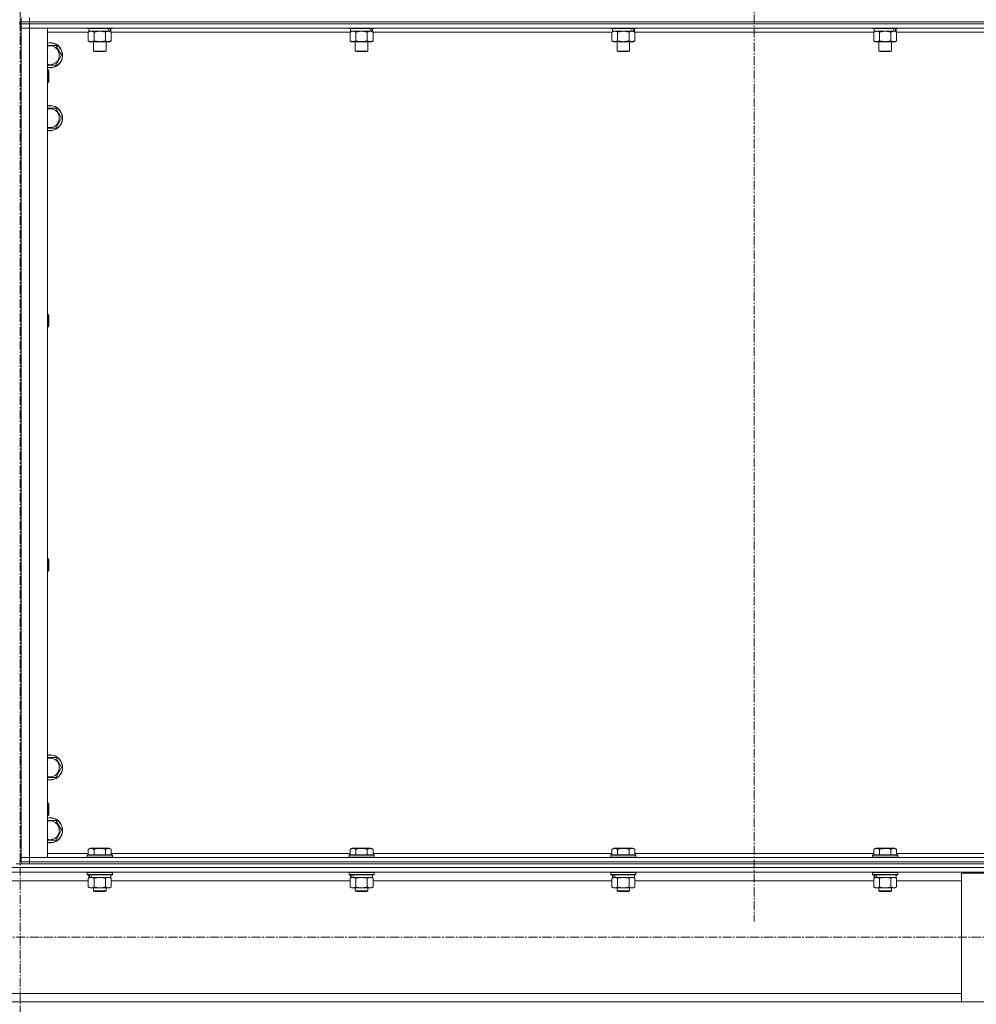
# Model space of a CAD drawing. Units: millimetres. Extents: x 0 to 39560, y -10 to 27300.
# Drawn here: x 4265 to 5178, y 17662 to 18602 of the extents above; entities that cross this region are included whole.
import ezdxf

# ---------------------------------------------------------------- set-up
doc = ezdxf.new("R2010")
doc.units = ezdxf.units.MM
doc.linetypes.add('K5LT_AXLED', pattern=[13.225, 8.725, -1.5, 1.5, -1.5])
doc.linetypes.add('K5LT_THIN', pattern=[0])
for name, color, linetype, true_color in [('OSI', 2, 'Continuous', 0xffff00), ('R', 1, 'Continuous', 0xff0000), ('WELDING', 7, 'Continuous', 0xffffff)]:
    doc.layers.add(name, color=color, linetype=linetype, true_color=true_color)

msp = doc.modelspace()

# ---------------------------------------------------------------- linework, layer by layer
at = {"layer": 'OSI', "color": 30, "linetype": 'K5LT_AXLED', "lineweight": 13, "true_color": 0xff8000}
for p, q in [((4265.21, 20980.44), (4265.21, 15974.44)), ((4966.21, 20961.14), (4966.21, 17741.14)), ((14043.21, 17726.27), (2894.21, 17726.27))]:
    msp.add_line(p, q, dxfattribs=at)
at = {"layer": 'R', "color": 7, "linetype": 'K5LT_THIN', "lineweight": 13}
for p, q in [((4264.16, 18600.27), (4266.16, 18600.27)), ((4264.16, 18598.27), (4266.16, 18598.27)), ((4266.16, 18600.27), (4266.16, 18604.27)), ((4274.16, 18600.27), (4266.16, 18600.27)), ((4266.16, 18600.27), (4274.16, 18600.27)), ((4266.16, 18598.27), (4266.16, 18600.27)), ((4266.16, 18598.27), (4266.16, 18594.27)), ((4266.16, 18598.27), (4274.16, 18598.27)), ((4274.16, 18598.27), (4266.16, 18598.27)), ((4274.16, 18600.27), (4274.16, 18604.27)), ((4274.16, 18600.27), (5658.16, 18600.27)), ((4274.16, 18600.27), (5658.16, 18600.27)), ((4274.16, 18598.27), (4274.16, 18600.27)), ((5658.16, 18598.27), (4274.16, 18598.27)), ((4274.16, 18598.27), (4274.16, 18594.27)), ((4274.16, 18598.27), (5658.16, 18598.27)), ((4266.16, 18594.27), (4266.16, 17802.27)), ((4266.16, 17802.27), (4266.16, 18594.27)), ((4266.16, 18594.27), (4274.16, 18594.27)), ((4274.16, 18594.27), (4266.16, 18594.27)), ((5658.16, 18594.27), (4274.16, 18594.27)), ((4274.16, 18594.27), (4274.16, 17802.27)), ((4274.16, 18594.27), (4291.16, 18594.27)), ((4291.16, 18594.27), (4291.16, 17802.27)), ((4330.19, 18590.27), (4291.16, 18590.27)), ((4329.16, 18594.27), (4329.16, 18594.07)), ((4353.16, 18594.07), (4329.16, 18594.07)), ((4329.16, 18594.07), (4329.34, 18593.77)), ((4352.99, 18593.77), (4329.34, 18593.77)), ((4330.19, 18590.42), (4331.66, 18591.27)), ((4330.19, 18590.42), (4330.19, 18582.12)), ((4330.66, 18593.77), (4330.66, 18591.27)), ((4349.71, 18591.27), (4330.66, 18591.27)), ((4335.68, 18590.42), (4335.68, 18582.12)), ((4346.65, 18590.42), (4346.65, 18582.12)), ((4349.71, 18591.27), (4350.3, 18591.27)), ((4350.3, 18591.27), (4351.19, 18591.27)), ((4352.13, 18590.42), (4350.66, 18591.27)), ((4351.66, 18591.27), (4351.19, 18591.27)), ((4351.66, 18593.77), (4351.66, 18591.27)), ((4352.13, 18590.42), (4352.13, 18582.12)), ((4580.19, 18590.27), (4352.13, 18590.27)), ((4353.16, 18594.07), (4352.99, 18593.77)), ((4353.16, 18594.27), (4353.16, 18594.07)), ((4579.16, 18594.27), (4579.16, 18594.07)), ((4603.16, 18594.07), (4579.16, 18594.07)), ((4579.16, 18594.07), (4579.34, 18593.77)), ((4602.99, 18593.77), (4579.34, 18593.77)), ((4580.19, 18590.42), (4581.66, 18591.27)), ((4580.19, 18590.42), (4580.19, 18582.12)), ((4580.66, 18593.77), (4580.66, 18591.27)), ((4599.71, 18591.27), (4580.66, 18591.27)), ((4585.68, 18590.42), (4585.68, 18582.12)), ((4596.65, 18590.42), (4596.65, 18582.12)), ((4599.71, 18591.27), (4600.3, 18591.27)), ((4600.3, 18591.27), (4601.19, 18591.27)), ((4602.13, 18590.42), (4600.66, 18591.27)), ((4601.66, 18591.27), (4601.19, 18591.27)), ((4601.66, 18593.77), (4601.66, 18591.27)), ((4602.13, 18590.42), (4602.13, 18582.12)), ((4830.19, 18590.27), (4602.13, 18590.27)), ((4603.16, 18594.07), (4602.99, 18593.77)), ((4603.16, 18594.27), (4603.16, 18594.07)), ((4829.16, 18594.27), (4829.16, 18594.07)), ((4853.16, 18594.07), (4829.16, 18594.07)), ((4829.16, 18594.07), (4829.34, 18593.77)), ((4852.99, 18593.77), (4829.34, 18593.77)), ((4830.19, 18590.42), (4831.66, 18591.27)), ((4830.19, 18590.42), (4830.19, 18582.12)), ((4830.66, 18593.77), (4830.66, 18591.27)), ((4849.71, 18591.27), (4830.66, 18591.27)), ((4835.68, 18590.42), (4835.68, 18582.12)), ((4846.65, 18590.42), (4846.65, 18582.12)), ((4849.71, 18591.27), (4850.3, 18591.27)), ((4850.3, 18591.27), (4851.19, 18591.27)), ((4852.13, 18590.42), (4850.66, 18591.27)), ((4851.66, 18591.27), (4851.19, 18591.27)), ((4851.66, 18593.77), (4851.66, 18591.27)), ((4852.13, 18590.42), (4852.13, 18582.12)), ((5080.19, 18590.27), (4852.13, 18590.27)), ((4853.16, 18594.07), (4852.99, 18593.77)), ((4853.16, 18594.27), (4853.16, 18594.07)), ((5079.16, 18594.27), (5079.16, 18594.07)), ((5103.16, 18594.07), (5079.16, 18594.07)), ((5079.16, 18594.07), (5079.34, 18593.77)), ((5102.99, 18593.77), (5079.34, 18593.77)), ((5080.19, 18590.42), (5081.66, 18591.27)), ((5080.19, 18590.42), (5080.19, 18582.12)), ((5080.66, 18593.77), (5080.66, 18591.27)), ((5099.71, 18591.27), (5080.66, 18591.27)), ((5085.68, 18590.42), (5085.68, 18582.12)), ((5096.65, 18590.42), (5096.65, 18582.12)), ((5099.71, 18591.27), (5100.3, 18591.27)), ((5100.3, 18591.27), (5101.19, 18591.27)), ((5102.13, 18590.42), (5100.66, 18591.27)), ((5101.66, 18591.27), (5101.19, 18591.27)), ((5101.66, 18593.77), (5101.66, 18591.27)), ((5102.13, 18590.42), (5102.13, 18582.12)), ((5330.19, 18590.27), (5102.13, 18590.27)), ((5103.16, 18594.07), (5102.99, 18593.77)), ((5103.16, 18594.27), (5103.16, 18594.07)), ((4291.16, 18577.77), (4293.66, 18577.77)), ((4293.66, 18577.77), (4299.15, 18577.77)), ((4299.15, 18577.77), (4304.63, 18568.27)), ((4330.19, 18582.12), (4331.66, 18581.27)), ((4349.39, 18581.27), (4331.66, 18581.27)), ((4335.16, 18581.27), (4335.16, 18572.34)), ((4347.16, 18581.27), (4347.16, 18572.34)), ((4350.66, 18581.27), (4349.39, 18581.27)), ((4352.13, 18582.12), (4350.66, 18581.27)), ((4580.19, 18582.12), (4581.66, 18581.27)), ((4599.39, 18581.27), (4581.66, 18581.27)), ((4585.16, 18581.27), (4585.16, 18572.34)), ((4597.16, 18581.27), (4597.16, 18572.34)), ((4600.66, 18581.27), (4599.39, 18581.27)), ((4602.13, 18582.12), (4600.66, 18581.27)), ((4830.19, 18582.12), (4831.66, 18581.27)), ((4849.39, 18581.27), (4831.66, 18581.27)), ((4835.16, 18581.27), (4835.16, 18572.34)), ((4847.16, 18581.27), (4847.16, 18572.34)), ((4850.66, 18581.27), (4849.39, 18581.27)), ((4852.13, 18582.12), (4850.66, 18581.27)), ((5080.19, 18582.12), (5081.66, 18581.27)), ((5099.39, 18581.27), (5081.66, 18581.27)), ((5085.16, 18581.27), (5085.16, 18572.34)), ((5097.16, 18581.27), (5097.16, 18572.34)), ((5100.66, 18581.27), (5099.39, 18581.27)), ((5102.13, 18582.12), (5100.66, 18581.27)), ((4304.63, 18568.27), (4299.15, 18558.77)), ((4347.16, 18572.34), (4335.16, 18572.34)), ((4335.16, 18572.34), (4336.16, 18571.77)), ((4346.16, 18571.77), (4336.16, 18571.77)), ((4347.16, 18572.34), (4346.16, 18571.77)), ((4597.16, 18572.34), (4585.16, 18572.34)), ((4585.16, 18572.34), (4586.16, 18571.77)), ((4596.16, 18571.77), (4586.16, 18571.77)), ((4597.16, 18572.34), (4596.16, 18571.77)), ((4847.16, 18572.34), (4835.16, 18572.34)), ((4835.16, 18572.34), (4836.16, 18571.77)), ((4846.16, 18571.77), (4836.16, 18571.77)), ((4847.16, 18572.34), (4846.16, 18571.77)), ((5097.16, 18572.34), (5085.16, 18572.34)), ((5085.16, 18572.34), (5086.16, 18571.77)), ((5096.16, 18571.77), (5086.16, 18571.77)), ((5097.16, 18572.34), (5096.16, 18571.77)), ((4299.15, 18558.77), (4291.16, 18558.77)), ((4291.16, 18554.27), (4292.09, 18554.27)), ((4292.09, 18554.27), (4292.66, 18553.27)), ((4292.09, 18554.27), (4292.09, 18542.27)), ((4292.66, 18553.27), (4292.66, 18543.27)), ((4291.16, 18542.27), (4292.09, 18542.27)), ((4292.09, 18542.27), (4292.66, 18543.27)), ((4291.16, 18517.77), (4293.66, 18517.77)), ((4293.66, 18517.77), (4299.15, 18517.77)), ((4299.15, 18517.77), (4304.63, 18508.27)), ((4304.63, 18508.27), (4299.15, 18498.77)), ((4299.15, 18498.77), (4291.16, 18498.77)), ((4291.16, 18320.93), (4292.09, 18320.93)), ((4292.09, 18320.93), (4292.66, 18319.93)), ((4292.09, 18320.93), (4292.09, 18308.93)), ((4292.66, 18319.93), (4292.66, 18309.93)), ((4291.16, 18308.93), (4292.09, 18308.93)), ((4292.09, 18308.93), (4292.66, 18309.93)), ((4291.16, 18087.6), (4292.09, 18087.6)), ((4292.09, 18087.6), (4292.66, 18086.6)), ((4292.09, 18087.6), (4292.09, 18075.6)), ((4292.66, 18086.6), (4292.66, 18076.6)), ((4291.16, 18075.6), (4292.09, 18075.6)), ((4292.09, 18075.6), (4292.66, 18076.6)), ((4291.16, 17897.77), (4293.66, 17897.77)), ((4293.66, 17897.77), (4299.15, 17897.77)), ((4299.15, 17897.77), (4304.63, 17888.27)), ((4304.63, 17888.27), (4299.15, 17878.77)), ((4299.15, 17878.77), (4291.16, 17878.77)), ((4291.16, 17854.27), (4292.09, 17854.27)), ((4292.09, 17854.27), (4292.66, 17853.27)), ((4292.09, 17854.27), (4292.09, 17842.27)), ((4292.66, 17853.27), (4292.66, 17843.27)), ((4291.16, 17842.27), (4292.09, 17842.27)), ((4291.16, 17837.77), (4293.66, 17837.77)), ((4292.09, 17842.27), (4292.66, 17843.27)), ((4293.66, 17837.77), (4299.15, 17837.77)), ((4299.15, 17837.77), (4304.63, 17828.27)), ((4304.63, 17828.27), (4299.15, 17818.77)), ((4299.15, 17818.77), (4291.16, 17818.77)), ((4330.19, 17810.11), (4332.19, 17811.27)), ((4330.19, 17810.11), (4330.19, 17804.77)), ((4350.14, 17811.27), (4332.19, 17811.27)), ((4335.68, 17810.11), (4335.68, 17804.77)), ((4346.65, 17810.11), (4346.65, 17804.77)), ((4352.13, 17810.11), (4350.14, 17811.27)), ((4352.13, 17810.11), (4352.13, 17804.77)), ((4580.19, 17810.11), (4582.19, 17811.27)), ((4580.19, 17810.11), (4580.19, 17804.77)), ((4600.14, 17811.27), (4582.19, 17811.27)), ((4585.68, 17810.11), (4585.68, 17804.77)), ((4596.65, 17810.11), (4596.65, 17804.77)), ((4602.13, 17810.11), (4600.14, 17811.27)), ((4602.13, 17810.11), (4602.13, 17804.77)), ((4830.19, 17810.11), (4832.19, 17811.27)), ((4830.19, 17810.11), (4830.19, 17804.77)), ((4850.14, 17811.27), (4832.19, 17811.27)), ((4835.68, 17810.11), (4835.68, 17804.77)), ((4846.65, 17810.11), (4846.65, 17804.77)), ((4852.13, 17810.11), (4850.14, 17811.27)), ((4852.13, 17810.11), (4852.13, 17804.77)), ((5080.19, 17810.11), (5082.19, 17811.27)), ((5080.19, 17810.11), (5080.19, 17804.77)), ((5100.14, 17811.27), (5082.19, 17811.27)), ((5085.68, 17810.11), (5085.68, 17804.77)), ((5096.65, 17810.11), (5096.65, 17804.77)), ((5102.13, 17810.11), (5100.14, 17811.27)), ((5102.13, 17810.11), (5102.13, 17804.77)), ((4264.16, 17798.27), (4266.16, 17798.27)), ((4274.16, 17802.27), (4266.16, 17802.27)), ((4266.16, 17802.27), (4274.16, 17802.27)), ((4266.16, 17798.27), (4266.16, 17802.27)), ((4274.16, 17798.27), (4266.16, 17798.27)), ((4266.16, 17798.27), (4274.16, 17798.27)), ((4266.16, 17796.27), (4266.16, 17798.27)), ((4274.16, 17802.27), (5658.16, 17802.27)), ((4291.16, 17802.27), (4274.16, 17802.27)), ((4274.16, 17798.27), (4274.16, 17802.27)), ((4274.16, 17798.27), (5658.16, 17798.27)), ((4274.16, 17798.27), (5658.16, 17798.27)), ((4274.16, 17796.27), (4274.16, 17798.27)), ((4291.16, 17806.27), (4330.19, 17806.27)), ((4329.16, 17804.47), (4329.34, 17804.77)), ((4329.16, 17804.47), (4329.16, 17802.57)), ((4353.16, 17804.47), (4329.16, 17804.47)), ((4353.16, 17802.57), (4329.16, 17802.57)), ((4329.16, 17802.57), (4329.34, 17802.27)), ((4352.99, 17804.77), (4329.34, 17804.77)), ((4352.13, 17806.27), (4580.19, 17806.27)), ((4353.16, 17804.47), (4352.99, 17804.77)), ((4353.16, 17802.57), (4352.99, 17802.27)), ((4353.16, 17804.47), (4353.16, 17802.57)), ((4579.16, 17804.47), (4579.34, 17804.77)), ((4579.16, 17804.47), (4579.16, 17802.57)), ((4603.16, 17804.47), (4579.16, 17804.47)), ((4603.16, 17802.57), (4579.16, 17802.57)), ((4579.16, 17802.57), (4579.34, 17802.27)), ((4602.99, 17804.77), (4579.34, 17804.77)), ((4602.13, 17806.27), (4830.19, 17806.27)), ((4603.16, 17804.47), (4602.99, 17804.77)), ((4603.16, 17802.57), (4602.99, 17802.27)), ((4603.16, 17804.47), (4603.16, 17802.57)), ((4829.16, 17804.47), (4829.34, 17804.77)), ((4829.16, 17804.47), (4829.16, 17802.57)), ((4853.16, 17804.47), (4829.16, 17804.47)), ((4853.16, 17802.57), (4829.16, 17802.57)), ((4829.16, 17802.57), (4829.34, 17802.27)), ((4852.99, 17804.77), (4829.34, 17804.77)), ((4852.13, 17806.27), (5080.19, 17806.27)), ((4853.16, 17804.47), (4852.99, 17804.77)), ((4853.16, 17802.57), (4852.99, 17802.27)), ((4853.16, 17804.47), (4853.16, 17802.57)), ((5079.16, 17804.47), (5079.34, 17804.77)), ((5079.16, 17804.47), (5079.16, 17802.57)), ((5103.16, 17804.47), (5079.16, 17804.47)), ((5103.16, 17802.57), (5079.16, 17802.57)), ((5079.16, 17802.57), (5079.34, 17802.27)), ((5102.99, 17804.77), (5079.34, 17804.77)), ((5102.13, 17806.27), (5330.19, 17806.27)), ((5103.16, 17804.47), (5102.99, 17804.77)), ((5103.16, 17802.57), (5102.99, 17802.27)), ((5103.16, 17804.47), (5103.16, 17802.57)), ((2866.16, 17792.67), (5664.16, 17792.67)), ((2870.66, 17788.17), (5659.66, 17788.17)), ((4261.46, 17796.27), (4268.87, 17796.27)), ((4274.16, 17796.27), (4268.87, 17796.27)), ((4274.16, 17796.27), (5658.16, 17796.27)), ((4329.16, 17787.97), (4329.28, 17788.17)), ((4329.16, 17787.97), (4329.16, 17786.07)), ((4353.16, 17787.97), (4329.16, 17787.97)), ((4353.16, 17787.97), (4353.05, 17788.17)), ((4353.16, 17787.97), (4353.16, 17786.07)), ((4579.16, 17787.97), (4579.28, 17788.17)), ((4579.16, 17787.97), (4579.16, 17786.07)), ((4603.16, 17787.97), (4579.16, 17787.97)), ((4603.16, 17787.97), (4603.05, 17788.17)), ((4603.16, 17787.97), (4603.16, 17786.07)), ((4829.16, 17787.97), (4829.28, 17788.17)), ((4829.16, 17787.97), (4829.16, 17786.07)), ((4853.16, 17787.97), (4829.16, 17787.97)), ((4853.16, 17787.97), (4853.05, 17788.17)), ((4853.16, 17787.97), (4853.16, 17786.07)), ((5079.16, 17787.97), (5079.28, 17788.17)), ((5079.16, 17787.97), (5079.16, 17786.07)), ((5103.16, 17787.97), (5079.16, 17787.97)), ((5103.16, 17787.97), (5103.05, 17788.17)), ((5103.16, 17787.97), (5103.16, 17786.07)), ((4200.13, 17780.17), (4330.19, 17780.17)), ((4353.16, 17786.07), (4329.16, 17786.07)), ((4329.16, 17786.07), (4329.34, 17785.77)), ((4352.99, 17785.77), (4329.34, 17785.77)), ((4330.19, 17782.42), (4331.66, 17783.27)), ((4330.19, 17782.42), (4330.19, 17774.12)), ((4330.66, 17785.77), (4330.66, 17783.27)), ((4331.61, 17783.27), (4330.66, 17783.27)), ((4331.61, 17783.27), (4332.48, 17783.27)), ((4332.48, 17783.27), (4332.94, 17783.27)), ((4332.94, 17783.27), (4333.44, 17783.27)), ((4351.66, 17783.27), (4333.44, 17783.27)), ((4335.68, 17782.42), (4335.68, 17774.12)), ((4346.65, 17782.42), (4346.65, 17774.12)), ((4352.13, 17782.42), (4350.66, 17783.27)), ((4351.66, 17785.77), (4351.66, 17783.27)), ((4352.13, 17782.42), (4352.13, 17774.12)), ((4352.13, 17780.17), (4580.19, 17780.17)), ((4353.16, 17786.07), (4352.99, 17785.77)), ((4603.16, 17786.07), (4579.16, 17786.07)), ((4579.16, 17786.07), (4579.34, 17785.77)), ((4602.99, 17785.77), (4579.34, 17785.77)), ((4580.19, 17782.42), (4581.66, 17783.27)), ((4580.19, 17782.42), (4580.19, 17774.12)), ((4580.66, 17785.77), (4580.66, 17783.27)), ((4581.61, 17783.27), (4580.66, 17783.27)), ((4581.61, 17783.27), (4582.48, 17783.27)), ((4582.48, 17783.27), (4582.94, 17783.27)), ((4582.94, 17783.27), (4583.44, 17783.27)), ((4601.66, 17783.27), (4583.44, 17783.27)), ((4585.68, 17782.42), (4585.68, 17774.12)), ((4596.65, 17782.42), (4596.65, 17774.12)), ((4602.13, 17782.42), (4600.66, 17783.27)), ((4601.66, 17785.77), (4601.66, 17783.27)), ((4602.13, 17782.42), (4602.13, 17774.12)), ((4602.13, 17780.17), (4830.19, 17780.17)), ((4603.16, 17786.07), (4602.99, 17785.77)), ((4853.16, 17786.07), (4829.16, 17786.07)), ((4829.16, 17786.07), (4829.34, 17785.77)), ((4852.99, 17785.77), (4829.34, 17785.77)), ((4830.19, 17782.42), (4831.66, 17783.27)), ((4830.19, 17782.42), (4830.19, 17774.12)), ((4830.66, 17785.77), (4830.66, 17783.27)), ((4831.61, 17783.27), (4830.66, 17783.27)), ((4831.61, 17783.27), (4832.48, 17783.27)), ((4832.48, 17783.27), (4832.94, 17783.27)), ((4832.94, 17783.27), (4833.44, 17783.27)), ((4851.66, 17783.27), (4833.44, 17783.27)), ((4835.68, 17782.42), (4835.68, 17774.12)), ((4846.65, 17782.42), (4846.65, 17774.12)), ((4852.13, 17782.42), (4850.66, 17783.27)), ((4851.66, 17785.77), (4851.66, 17783.27)), ((4852.13, 17782.42), (4852.13, 17774.12)), ((4852.13, 17780.17), (5080.19, 17780.17)), ((4853.16, 17786.07), (4852.99, 17785.77)), ((5103.16, 17786.07), (5079.16, 17786.07)), ((5079.16, 17786.07), (5079.34, 17785.77)), ((5102.99, 17785.77), (5079.34, 17785.77)), ((5080.19, 17782.42), (5081.66, 17783.27)), ((5080.19, 17782.42), (5080.19, 17774.12)), ((5080.66, 17785.77), (5080.66, 17783.27)), ((5081.61, 17783.27), (5080.66, 17783.27)), ((5081.61, 17783.27), (5082.48, 17783.27)), ((5082.48, 17783.27), (5082.94, 17783.27)), ((5082.94, 17783.27), (5083.44, 17783.27)), ((5101.66, 17783.27), (5083.44, 17783.27)), ((5085.68, 17782.42), (5085.68, 17774.12)), ((5096.65, 17782.42), (5096.65, 17774.12)), ((5102.13, 17782.42), (5100.66, 17783.27)), ((5101.66, 17785.77), (5101.66, 17783.27)), ((5102.13, 17782.42), (5102.13, 17774.12)), ((5102.13, 17780.17), (5164.16, 17780.17)), ((5103.16, 17786.07), (5102.99, 17785.77)), ((5164.16, 17664.37), (5164.16, 17787.37)), ((5164.16, 17787.37), (5264.16, 17787.37)), ((4330.19, 17774.12), (4331.66, 17773.27)), ((4332.94, 17773.27), (4331.66, 17773.27)), ((4350.66, 17773.27), (4332.94, 17773.27)), ((4335.16, 17773.27), (4335.16, 17770.34)), ((4347.16, 17770.34), (4335.16, 17770.34)), ((4335.16, 17770.34), (4336.16, 17769.77)), ((4346.16, 17769.77), (4336.16, 17769.77)), ((4347.16, 17770.34), (4346.16, 17769.77)), ((4347.16, 17773.27), (4347.16, 17770.34)), ((4352.13, 17774.12), (4350.66, 17773.27)), ((4580.19, 17774.12), (4581.66, 17773.27)), ((4582.94, 17773.27), (4581.66, 17773.27)), ((4600.66, 17773.27), (4582.94, 17773.27)), ((4585.16, 17773.27), (4585.16, 17770.34)), ((4597.16, 17770.34), (4585.16, 17770.34)), ((4585.16, 17770.34), (4586.16, 17769.77)), ((4596.16, 17769.77), (4586.16, 17769.77)), ((4597.16, 17770.34), (4596.16, 17769.77)), ((4597.16, 17773.27), (4597.16, 17770.34)), ((4602.13, 17774.12), (4600.66, 17773.27)), ((4830.19, 17774.12), (4831.66, 17773.27)), ((4832.94, 17773.27), (4831.66, 17773.27)), ((4850.66, 17773.27), (4832.94, 17773.27)), ((4835.16, 17773.27), (4835.16, 17770.34)), ((4847.16, 17770.34), (4835.16, 17770.34)), ((4835.16, 17770.34), (4836.16, 17769.77)), ((4846.16, 17769.77), (4836.16, 17769.77)), ((4847.16, 17770.34), (4846.16, 17769.77)), ((4847.16, 17773.27), (4847.16, 17770.34)), ((4852.13, 17774.12), (4850.66, 17773.27)), ((5080.19, 17774.12), (5081.66, 17773.27)), ((5082.94, 17773.27), (5081.66, 17773.27)), ((5100.66, 17773.27), (5082.94, 17773.27)), ((5085.16, 17773.27), (5085.16, 17770.34)), ((5097.16, 17770.34), (5085.16, 17770.34)), ((5085.16, 17770.34), (5086.16, 17769.77)), ((5096.16, 17769.77), (5086.16, 17769.77)), ((5097.16, 17770.34), (5096.16, 17769.77)), ((5097.16, 17773.27), (5097.16, 17770.34)), ((5102.13, 17774.12), (5100.66, 17773.27)), ((3366.16, 17672.37), (5164.16, 17672.37)), ((3366.16, 17664.37), (5164.16, 17664.37)), ((5264.16, 17664.37), (5164.16, 17664.37))]:
    msp.add_line(p, q, dxfattribs=at)
for centre, radius, start, end in [((4293.66, 18568.27), 12, 257.9753, 90), ((4293.66, 18568.27), 12, 90, 102.0247), ((4293.66, 18568.27), 11.83, 257.79651, 90), ((4293.66, 18568.27), 11.83, 90, 102.20349), ((4293.66, 18568.27), 8.97, 253.8216, 90), ((4293.66, 18568.27), 8.97, 90, 106.1784), ((4293.66, 18508.27), 12, 257.9753, 90), ((4293.66, 18508.27), 12, 90, 102.0247), ((4293.66, 18508.27), 11.83, 257.79651, 90), ((4293.66, 18508.27), 11.83, 90, 102.20349), ((4293.66, 18508.27), 8.97, 253.8216, 90), ((4293.66, 18508.27), 8.97, 90, 106.1784), ((4293.66, 17888.27), 12, 257.9753, 90), ((4293.66, 17888.27), 12, 90, 102.0247), ((4293.66, 17888.27), 11.83, 257.79651, 90), ((4293.66, 17888.27), 11.83, 90, 102.20349), ((4293.66, 17888.27), 8.97, 253.8216, 90), ((4293.66, 17888.27), 8.97, 90, 106.1784), ((4293.66, 17828.27), 12, 257.9753, 90), ((4293.66, 17828.27), 12, 90, 102.0247), ((4293.66, 17828.27), 11.83, 257.79651, 90), ((4293.66, 17828.27), 11.83, 90, 102.20349), ((4293.66, 17828.27), 8.97, 253.8216, 90), ((4293.66, 17828.27), 8.97, 90, 106.1784)]:
    msp.add_arc(centre, radius, start, end, dxfattribs=at)
for centre, start_param, end_param in [((4341.16, 18589.1), 1.563245, 1.675638), ((4341.16, 18596.19), 1.246058, 1.35866), ((4591.16, 18589.1), 1.563245, 1.675638), ((4591.16, 18596.19), 1.246058, 1.35866), ((4841.16, 18589.1), 1.563245, 1.675638), ((4841.16, 18596.19), 1.246058, 1.35866), ((5091.16, 18589.1), 1.563245, 1.675638), ((5091.16, 18596.19), 1.246058, 1.35866), ((4341.16, 17781.1), 4.399328, 4.511721), ((4341.16, 17788.19), 4.716306, 4.828907), ((4591.16, 17781.1), 4.399328, 4.511721), ((4591.16, 17788.19), 4.716306, 4.828907), ((4841.16, 17781.1), 4.399328, 4.511721), ((4841.16, 17788.19), 4.716306, 4.828907), ((5091.16, 17781.1), 4.399328, 4.511721), ((5091.16, 17788.19), 4.716306, 4.828907)]:
    msp.add_ellipse(centre, major_axis=(6.17, -22.4), ratio=0.379473, start_param=start_param, end_param=end_param, dxfattribs=at)
at = {"layer": 'WELDING', "color": 7, "linetype": 'K5LT_THIN', "lineweight": 13}
for p, q in [((4330.22, 18590.43), (4330.19, 18590.42)), ((4332.94, 18591.27), (4330.22, 18590.43)), ((4335.75, 18590.44), (4335.68, 18590.42)), ((4341.16, 18591.27), (4335.75, 18590.44)), ((4346.65, 18590.42), (4341.16, 18591.27)), ((4580.22, 18590.43), (4580.19, 18590.42)), ((4582.94, 18591.27), (4580.22, 18590.43)), ((4585.75, 18590.44), (4585.68, 18590.42)), ((4591.16, 18591.27), (4585.75, 18590.44)), ((4596.65, 18590.42), (4591.16, 18591.27)), ((4830.22, 18590.43), (4830.19, 18590.42)), ((4832.94, 18591.27), (4830.22, 18590.43)), ((4835.75, 18590.44), (4835.68, 18590.42)), ((4841.16, 18591.27), (4835.75, 18590.44)), ((4846.65, 18590.42), (4841.16, 18591.27)), ((5080.22, 18590.43), (5080.19, 18590.42)), ((5082.94, 18591.27), (5080.22, 18590.43)), ((5085.75, 18590.44), (5085.68, 18590.42)), ((5091.16, 18591.27), (5085.75, 18590.44)), ((5096.65, 18590.42), (5091.16, 18591.27)), ((4335.75, 17782.44), (4335.68, 17782.42)), ((4341.16, 17783.27), (4335.75, 17782.44)), ((4346.65, 17782.42), (4341.16, 17783.27)), ((4346.67, 17782.43), (4346.65, 17782.42)), ((4349.39, 17783.27), (4346.67, 17782.43)), ((4352.13, 17782.42), (4349.39, 17783.27)), ((4585.75, 17782.44), (4585.68, 17782.42)), ((4591.16, 17783.27), (4585.75, 17782.44)), ((4596.65, 17782.42), (4591.16, 17783.27)), ((4596.67, 17782.43), (4596.65, 17782.42)), ((4599.39, 17783.27), (4596.67, 17782.43)), ((4602.13, 17782.42), (4599.39, 17783.27)), ((4835.75, 17782.44), (4835.68, 17782.42)), ((4841.16, 17783.27), (4835.75, 17782.44)), ((4846.65, 17782.42), (4841.16, 17783.27)), ((4846.67, 17782.43), (4846.65, 17782.42)), ((4849.39, 17783.27), (4846.67, 17782.43)), ((4852.13, 17782.42), (4849.39, 17783.27)), ((5085.75, 17782.44), (5085.68, 17782.42)), ((5091.16, 17783.27), (5085.75, 17782.44)), ((5096.65, 17782.42), (5091.16, 17783.27)), ((5096.67, 17782.43), (5096.65, 17782.42)), ((5099.39, 17783.27), (5096.67, 17782.43)), ((5102.13, 17782.42), (5099.39, 17783.27))]:
    msp.add_line(p, q, dxfattribs=at)
for points, knots in [([(4335.68, 18590.42), (4335.39, 18590.58), (4334.96, 18590.81), (4334.39, 18591.02), (4334.01, 18591.13), (4333.65, 18591.21), (4333.29, 18591.26), (4333.06, 18591.27), (4332.94, 18591.27)], [0, 0, 0, 0, 2.905563, 4.375924, 5.511195, 6.679161, 7.850161, 9, 9, 9, 9]), ([(4349.39, 18591.27), (4349.23, 18591.27), (4348.96, 18591.25), (4348.58, 18591.19), (4348.3, 18591.13), (4347.89, 18591.01), (4347.36, 18590.8), (4346.89, 18590.56), (4346.65, 18590.42)], [0, 0, 0, 0, 1.548206, 2.616755, 3.724998, 4.291764, 6.613357, 9, 9, 9, 9]), ([(4352.13, 18590.42), (4351.89, 18590.56), (4351.46, 18590.78), (4350.85, 18591.03), (4350.35, 18591.17), (4349.86, 18591.25), (4349.56, 18591.27), (4349.39, 18591.27)], [0, 0, 0, 0, 2.217775, 3.830428, 5.353122, 6.582558, 8, 8, 8, 8]), ([(4585.68, 18590.42), (4585.39, 18590.58), (4584.96, 18590.81), (4584.39, 18591.02), (4584.01, 18591.13), (4583.65, 18591.21), (4583.29, 18591.26), (4583.06, 18591.27), (4582.94, 18591.27)], [0, 0, 0, 0, 2.905563, 4.375924, 5.511195, 6.679161, 7.850161, 9, 9, 9, 9]), ([(4599.39, 18591.27), (4599.23, 18591.27), (4598.96, 18591.25), (4598.58, 18591.19), (4598.3, 18591.13), (4597.89, 18591.01), (4597.36, 18590.8), (4596.89, 18590.56), (4596.65, 18590.42)], [0, 0, 0, 0, 1.548206, 2.616755, 3.724998, 4.291764, 6.613357, 9, 9, 9, 9]), ([(4602.13, 18590.42), (4601.89, 18590.56), (4601.46, 18590.78), (4600.85, 18591.03), (4600.35, 18591.17), (4599.86, 18591.25), (4599.56, 18591.27), (4599.39, 18591.27)], [0, 0, 0, 0, 2.217775, 3.830428, 5.353122, 6.582558, 8, 8, 8, 8]), ([(4835.68, 18590.42), (4835.39, 18590.58), (4834.96, 18590.81), (4834.39, 18591.02), (4834.01, 18591.13), (4833.65, 18591.21), (4833.29, 18591.26), (4833.06, 18591.27), (4832.94, 18591.27)], [0, 0, 0, 0, 2.905563, 4.375924, 5.511195, 6.679161, 7.850161, 9, 9, 9, 9]), ([(4849.39, 18591.27), (4849.23, 18591.27), (4848.96, 18591.25), (4848.58, 18591.19), (4848.3, 18591.13), (4847.89, 18591.01), (4847.36, 18590.8), (4846.89, 18590.56), (4846.65, 18590.42)], [0, 0, 0, 0, 1.548206, 2.616755, 3.724998, 4.291764, 6.613357, 9, 9, 9, 9]), ([(4852.13, 18590.42), (4851.89, 18590.56), (4851.46, 18590.78), (4850.85, 18591.03), (4850.35, 18591.17), (4849.86, 18591.25), (4849.56, 18591.27), (4849.39, 18591.27)], [0, 0, 0, 0, 2.217775, 3.830428, 5.353122, 6.582558, 8, 8, 8, 8]), ([(5085.68, 18590.42), (5085.39, 18590.58), (5084.96, 18590.81), (5084.39, 18591.02), (5084.01, 18591.13), (5083.65, 18591.21), (5083.29, 18591.26), (5083.06, 18591.27), (5082.94, 18591.27)], [0, 0, 0, 0, 2.905563, 4.375924, 5.511195, 6.679161, 7.850161, 9, 9, 9, 9]), ([(5099.39, 18591.27), (5099.23, 18591.27), (5098.96, 18591.25), (5098.58, 18591.19), (5098.3, 18591.13), (5097.89, 18591.01), (5097.36, 18590.8), (5096.89, 18590.56), (5096.65, 18590.42)], [0, 0, 0, 0, 1.548206, 2.616755, 3.724998, 4.291764, 6.613357, 9, 9, 9, 9]), ([(5102.13, 18590.42), (5101.89, 18590.56), (5101.46, 18590.78), (5100.85, 18591.03), (5100.35, 18591.17), (5099.86, 18591.25), (5099.56, 18591.27), (5099.39, 18591.27)], [0, 0, 0, 0, 2.217775, 3.830428, 5.353122, 6.582558, 8, 8, 8, 8]), ([(4330.19, 18582.12), (4330.52, 18581.93), (4330.99, 18581.69), (4331.56, 18581.49), (4331.91, 18581.39), (4332.21, 18581.33), (4332.51, 18581.28), (4332.82, 18581.26), (4333.12, 18581.27), (4333.42, 18581.29), (4333.76, 18581.34), (4334.18, 18581.44), (4334.84, 18581.67), (4335.35, 18581.92), (4335.68, 18582.12)], [0, 0, 0, 0, 2.72415, 3.912285, 4.716446, 5.530362, 6.353984, 7.180289, 7.997717, 8.810544, 9.605533, 10.761675, 12.184093, 15, 15, 15, 15]), ([(4335.68, 18582.12), (4336.33, 18581.93), (4337.27, 18581.69), (4338.42, 18581.49), (4339.1, 18581.39), (4339.71, 18581.33), (4340.31, 18581.28), (4340.92, 18581.26), (4341.53, 18581.27), (4342.13, 18581.29), (4342.82, 18581.34), (4343.64, 18581.44), (4344.96, 18581.67), (4345.98, 18581.92), (4346.65, 18582.12)], [0, 0, 0, 0, 2.72415, 3.912285, 4.716446, 5.530362, 6.353984, 7.180289, 7.997717, 8.810544, 9.605533, 10.761675, 12.184093, 15, 15, 15, 15]), ([(4346.65, 18582.12), (4346.94, 18581.95), (4347.37, 18581.73), (4347.93, 18581.51), (4348.32, 18581.4), (4348.68, 18581.32), (4349.04, 18581.28), (4349.27, 18581.27), (4349.39, 18581.27)], [0, 0, 0, 0, 2.905563, 4.375924, 5.511195, 6.679161, 7.850161, 9, 9, 9, 9]), ([(4349.39, 18581.27), (4349.52, 18581.27), (4349.76, 18581.28), (4350.14, 18581.33), (4350.5, 18581.41), (4350.96, 18581.55), (4351.51, 18581.77), (4351.93, 18582), (4352.13, 18582.12)], [0, 0, 0, 0, 1.192024, 2.404251, 3.60809, 4.765234, 6.955738, 9, 9, 9, 9]), ([(4580.19, 18582.12), (4580.52, 18581.93), (4580.99, 18581.69), (4581.56, 18581.49), (4581.91, 18581.39), (4582.21, 18581.33), (4582.51, 18581.28), (4582.82, 18581.26), (4583.12, 18581.27), (4583.42, 18581.29), (4583.76, 18581.34), (4584.18, 18581.44), (4584.84, 18581.67), (4585.35, 18581.92), (4585.68, 18582.12)], [0, 0, 0, 0, 2.72415, 3.912285, 4.716446, 5.530362, 6.353984, 7.180289, 7.997717, 8.810544, 9.605533, 10.761675, 12.184093, 15, 15, 15, 15]), ([(4585.68, 18582.12), (4586.33, 18581.93), (4587.27, 18581.69), (4588.42, 18581.49), (4589.1, 18581.39), (4589.71, 18581.33), (4590.31, 18581.28), (4590.92, 18581.26), (4591.53, 18581.27), (4592.13, 18581.29), (4592.82, 18581.34), (4593.64, 18581.44), (4594.96, 18581.67), (4595.98, 18581.92), (4596.65, 18582.12)], [0, 0, 0, 0, 2.72415, 3.912285, 4.716446, 5.530362, 6.353984, 7.180289, 7.997717, 8.810544, 9.605533, 10.761675, 12.184093, 15, 15, 15, 15]), ([(4596.65, 18582.12), (4596.94, 18581.95), (4597.37, 18581.73), (4597.93, 18581.51), (4598.32, 18581.4), (4598.68, 18581.32), (4599.04, 18581.28), (4599.27, 18581.27), (4599.39, 18581.27)], [0, 0, 0, 0, 2.905563, 4.375924, 5.511195, 6.679161, 7.850161, 9, 9, 9, 9]), ([(4599.39, 18581.27), (4599.52, 18581.27), (4599.76, 18581.28), (4600.14, 18581.33), (4600.5, 18581.41), (4600.96, 18581.55), (4601.51, 18581.77), (4601.93, 18582), (4602.13, 18582.12)], [0, 0, 0, 0, 1.192024, 2.404251, 3.60809, 4.765234, 6.955738, 9, 9, 9, 9]), ([(4830.19, 18582.12), (4830.52, 18581.93), (4830.99, 18581.69), (4831.56, 18581.49), (4831.91, 18581.39), (4832.21, 18581.33), (4832.51, 18581.28), (4832.82, 18581.26), (4833.12, 18581.27), (4833.42, 18581.29), (4833.76, 18581.34), (4834.18, 18581.44), (4834.84, 18581.67), (4835.35, 18581.92), (4835.68, 18582.12)], [0, 0, 0, 0, 2.72415, 3.912285, 4.716446, 5.530362, 6.353984, 7.180289, 7.997717, 8.810544, 9.605533, 10.761675, 12.184093, 15, 15, 15, 15]), ([(4835.68, 18582.12), (4836.33, 18581.93), (4837.27, 18581.69), (4838.42, 18581.49), (4839.1, 18581.39), (4839.71, 18581.33), (4840.31, 18581.28), (4840.92, 18581.26), (4841.53, 18581.27), (4842.13, 18581.29), (4842.82, 18581.34), (4843.64, 18581.44), (4844.96, 18581.67), (4845.98, 18581.92), (4846.65, 18582.12)], [0, 0, 0, 0, 2.72415, 3.912285, 4.716446, 5.530362, 6.353984, 7.180289, 7.997717, 8.810544, 9.605533, 10.761675, 12.184093, 15, 15, 15, 15]), ([(4846.65, 18582.12), (4846.94, 18581.95), (4847.37, 18581.73), (4847.93, 18581.51), (4848.32, 18581.4), (4848.68, 18581.32), (4849.04, 18581.28), (4849.27, 18581.27), (4849.39, 18581.27)], [0, 0, 0, 0, 2.905563, 4.375924, 5.511195, 6.679161, 7.850161, 9, 9, 9, 9]), ([(4849.39, 18581.27), (4849.52, 18581.27), (4849.76, 18581.28), (4850.14, 18581.33), (4850.5, 18581.41), (4850.96, 18581.55), (4851.51, 18581.77), (4851.93, 18582), (4852.13, 18582.12)], [0, 0, 0, 0, 1.192024, 2.404251, 3.60809, 4.765234, 6.955738, 9, 9, 9, 9]), ([(5080.19, 18582.12), (5080.52, 18581.93), (5080.99, 18581.69), (5081.56, 18581.49), (5081.91, 18581.39), (5082.21, 18581.33), (5082.51, 18581.28), (5082.82, 18581.26), (5083.12, 18581.27), (5083.42, 18581.29), (5083.76, 18581.34), (5084.18, 18581.44), (5084.84, 18581.67), (5085.35, 18581.92), (5085.68, 18582.12)], [0, 0, 0, 0, 2.72415, 3.912285, 4.716446, 5.530362, 6.353984, 7.180289, 7.997717, 8.810544, 9.605533, 10.761675, 12.184093, 15, 15, 15, 15]), ([(5085.68, 18582.12), (5086.33, 18581.93), (5087.27, 18581.69), (5088.42, 18581.49), (5089.1, 18581.39), (5089.71, 18581.33), (5090.31, 18581.28), (5090.92, 18581.26), (5091.53, 18581.27), (5092.13, 18581.29), (5092.82, 18581.34), (5093.64, 18581.44), (5094.96, 18581.67), (5095.98, 18581.92), (5096.65, 18582.12)], [0, 0, 0, 0, 2.72415, 3.912285, 4.716446, 5.530362, 6.353984, 7.180289, 7.997717, 8.810544, 9.605533, 10.761675, 12.184093, 15, 15, 15, 15]), ([(5096.65, 18582.12), (5096.94, 18581.95), (5097.37, 18581.73), (5097.93, 18581.51), (5098.32, 18581.4), (5098.68, 18581.32), (5099.04, 18581.28), (5099.27, 18581.27), (5099.39, 18581.27)], [0, 0, 0, 0, 2.905563, 4.375924, 5.511195, 6.679161, 7.850161, 9, 9, 9, 9]), ([(5099.39, 18581.27), (5099.52, 18581.27), (5099.76, 18581.28), (5100.14, 18581.33), (5100.5, 18581.41), (5100.96, 18581.55), (5101.51, 18581.77), (5101.93, 18582), (5102.13, 18582.12)], [0, 0, 0, 0, 1.192024, 2.404251, 3.60809, 4.765234, 6.955738, 9, 9, 9, 9]), ([(4335.68, 17810.11), (4335.38, 17810.29), (4334.93, 17810.51), (4334.37, 17810.72), (4334.02, 17810.83), (4333.72, 17810.89), (4333.43, 17810.94), (4333.13, 17810.96), (4332.83, 17810.96), (4332.52, 17810.94), (4332.2, 17810.9), (4331.82, 17810.82), (4331.32, 17810.66), (4330.75, 17810.42), (4330.36, 17810.21), (4330.19, 17810.11)], [0, 0, 0, 0, 2.704026, 3.977567, 4.913586, 5.783319, 6.583675, 7.42636, 8.303602, 9.201828, 10.1214, 11.060865, 12.506598, 14.484694, 16, 16, 16, 16]), ([(4346.65, 17810.11), (4346.11, 17810.27), (4345.22, 17810.5), (4344.1, 17810.71), (4343.32, 17810.83), (4342.72, 17810.89), (4342.14, 17810.94), (4341.56, 17810.96), (4340.95, 17810.96), (4340.32, 17810.94), (4339.69, 17810.9), (4339.03, 17810.83), (4338.26, 17810.72), (4337.13, 17810.5), (4336.24, 17810.27), (4335.68, 17810.11)], [0, 0, 0, 0, 2.400934, 3.977567, 4.913586, 5.783319, 6.583675, 7.42636, 8.303602, 9.201828, 10.1214, 11.060865, 12.021818, 13.488338, 16, 16, 16, 16]), ([(4352.13, 17810.11), (4351.83, 17810.29), (4351.38, 17810.51), (4350.82, 17810.72), (4350.47, 17810.83), (4350.17, 17810.89), (4349.88, 17810.94), (4349.59, 17810.96), (4349.28, 17810.96), (4348.97, 17810.94), (4348.65, 17810.9), (4348.27, 17810.82), (4347.77, 17810.66), (4347.21, 17810.42), (4346.82, 17810.21), (4346.65, 17810.11)], [0, 0, 0, 0, 2.704026, 3.977567, 4.913586, 5.783319, 6.583675, 7.42636, 8.303602, 9.201828, 10.1214, 11.060865, 12.506598, 14.484694, 16, 16, 16, 16]), ([(4585.68, 17810.11), (4585.38, 17810.29), (4584.93, 17810.51), (4584.37, 17810.72), (4584.02, 17810.83), (4583.72, 17810.89), (4583.43, 17810.94), (4583.13, 17810.96), (4582.83, 17810.96), (4582.52, 17810.94), (4582.2, 17810.9), (4581.82, 17810.82), (4581.32, 17810.66), (4580.75, 17810.42), (4580.36, 17810.21), (4580.19, 17810.11)], [0, 0, 0, 0, 2.704026, 3.977567, 4.913586, 5.783319, 6.583675, 7.42636, 8.303602, 9.201828, 10.1214, 11.060865, 12.506598, 14.484694, 16, 16, 16, 16]), ([(4596.65, 17810.11), (4596.11, 17810.27), (4595.22, 17810.5), (4594.1, 17810.71), (4593.32, 17810.83), (4592.72, 17810.89), (4592.14, 17810.94), (4591.56, 17810.96), (4590.95, 17810.96), (4590.32, 17810.94), (4589.69, 17810.9), (4589.03, 17810.83), (4588.26, 17810.72), (4587.13, 17810.5), (4586.24, 17810.27), (4585.68, 17810.11)], [0, 0, 0, 0, 2.400934, 3.977567, 4.913586, 5.783319, 6.583675, 7.42636, 8.303602, 9.201828, 10.1214, 11.060865, 12.021818, 13.488338, 16, 16, 16, 16]), ([(4602.13, 17810.11), (4601.83, 17810.29), (4601.38, 17810.51), (4600.82, 17810.72), (4600.47, 17810.83), (4600.17, 17810.89), (4599.88, 17810.94), (4599.59, 17810.96), (4599.28, 17810.96), (4598.97, 17810.94), (4598.65, 17810.9), (4598.27, 17810.82), (4597.77, 17810.66), (4597.21, 17810.42), (4596.82, 17810.21), (4596.65, 17810.11)], [0, 0, 0, 0, 2.704026, 3.977567, 4.913586, 5.783319, 6.583675, 7.42636, 8.303602, 9.201828, 10.1214, 11.060865, 12.506598, 14.484694, 16, 16, 16, 16]), ([(4835.68, 17810.11), (4835.38, 17810.29), (4834.93, 17810.51), (4834.37, 17810.72), (4834.02, 17810.83), (4833.72, 17810.89), (4833.43, 17810.94), (4833.13, 17810.96), (4832.83, 17810.96), (4832.52, 17810.94), (4832.2, 17810.9), (4831.82, 17810.82), (4831.32, 17810.66), (4830.75, 17810.42), (4830.36, 17810.21), (4830.19, 17810.11)], [0, 0, 0, 0, 2.704026, 3.977567, 4.913586, 5.783319, 6.583675, 7.42636, 8.303602, 9.201828, 10.1214, 11.060865, 12.506598, 14.484694, 16, 16, 16, 16]), ([(4846.65, 17810.11), (4846.11, 17810.27), (4845.22, 17810.5), (4844.1, 17810.71), (4843.32, 17810.83), (4842.72, 17810.89), (4842.14, 17810.94), (4841.56, 17810.96), (4840.95, 17810.96), (4840.32, 17810.94), (4839.69, 17810.9), (4839.03, 17810.83), (4838.26, 17810.72), (4837.13, 17810.5), (4836.24, 17810.27), (4835.68, 17810.11)], [0, 0, 0, 0, 2.400934, 3.977567, 4.913586, 5.783319, 6.583675, 7.42636, 8.303602, 9.201828, 10.1214, 11.060865, 12.021818, 13.488338, 16, 16, 16, 16]), ([(4852.13, 17810.11), (4851.83, 17810.29), (4851.38, 17810.51), (4850.82, 17810.72), (4850.47, 17810.83), (4850.17, 17810.89), (4849.88, 17810.94), (4849.59, 17810.96), (4849.28, 17810.96), (4848.97, 17810.94), (4848.65, 17810.9), (4848.27, 17810.82), (4847.77, 17810.66), (4847.21, 17810.42), (4846.82, 17810.21), (4846.65, 17810.11)], [0, 0, 0, 0, 2.704026, 3.977567, 4.913586, 5.783319, 6.583675, 7.42636, 8.303602, 9.201828, 10.1214, 11.060865, 12.506598, 14.484694, 16, 16, 16, 16]), ([(5085.68, 17810.11), (5085.38, 17810.29), (5084.93, 17810.51), (5084.37, 17810.72), (5084.02, 17810.83), (5083.72, 17810.89), (5083.43, 17810.94), (5083.13, 17810.96), (5082.83, 17810.96), (5082.52, 17810.94), (5082.2, 17810.9), (5081.82, 17810.82), (5081.32, 17810.66), (5080.75, 17810.42), (5080.36, 17810.21), (5080.19, 17810.11)], [0, 0, 0, 0, 2.704026, 3.977567, 4.913586, 5.783319, 6.583675, 7.42636, 8.303602, 9.201828, 10.1214, 11.060865, 12.506598, 14.484694, 16, 16, 16, 16]), ([(5096.65, 17810.11), (5096.11, 17810.27), (5095.22, 17810.5), (5094.1, 17810.71), (5093.32, 17810.83), (5092.72, 17810.89), (5092.14, 17810.94), (5091.56, 17810.96), (5090.95, 17810.96), (5090.32, 17810.94), (5089.69, 17810.9), (5089.03, 17810.83), (5088.26, 17810.72), (5087.13, 17810.5), (5086.24, 17810.27), (5085.68, 17810.11)], [0, 0, 0, 0, 2.400934, 3.977567, 4.913586, 5.783319, 6.583675, 7.42636, 8.303602, 9.201828, 10.1214, 11.060865, 12.021818, 13.488338, 16, 16, 16, 16]), ([(5102.13, 17810.11), (5101.83, 17810.29), (5101.38, 17810.51), (5100.82, 17810.72), (5100.47, 17810.83), (5100.17, 17810.89), (5099.88, 17810.94), (5099.59, 17810.96), (5099.28, 17810.96), (5098.97, 17810.94), (5098.65, 17810.9), (5098.27, 17810.82), (5097.77, 17810.66), (5097.21, 17810.42), (5096.82, 17810.21), (5096.65, 17810.11)], [0, 0, 0, 0, 2.704026, 3.977567, 4.913586, 5.783319, 6.583675, 7.42636, 8.303602, 9.201828, 10.1214, 11.060865, 12.506598, 14.484694, 16, 16, 16, 16]), ([(4332.94, 17783.27), (4332.78, 17783.27), (4332.51, 17783.25), (4332.12, 17783.19), (4331.84, 17783.13), (4331.44, 17783.01), (4330.9, 17782.8), (4330.43, 17782.56), (4330.19, 17782.42)], [0, 0, 0, 0, 1.548206, 2.616755, 3.724998, 4.291764, 6.613357, 9, 9, 9, 9]), ([(4335.68, 17782.42), (4335.43, 17782.56), (4335, 17782.78), (4334.39, 17783.03), (4333.89, 17783.17), (4333.41, 17783.25), (4333.1, 17783.27), (4332.94, 17783.27)], [0, 0, 0, 0, 2.217775, 3.830428, 5.353122, 6.582558, 8, 8, 8, 8]), ([(4582.94, 17783.27), (4582.78, 17783.27), (4582.51, 17783.25), (4582.12, 17783.19), (4581.84, 17783.13), (4581.44, 17783.01), (4580.9, 17782.8), (4580.43, 17782.56), (4580.19, 17782.42)], [0, 0, 0, 0, 1.548206, 2.616755, 3.724998, 4.291764, 6.613357, 9, 9, 9, 9]), ([(4585.68, 17782.42), (4585.43, 17782.56), (4585, 17782.78), (4584.39, 17783.03), (4583.89, 17783.17), (4583.41, 17783.25), (4583.1, 17783.27), (4582.94, 17783.27)], [0, 0, 0, 0, 2.217775, 3.830428, 5.353122, 6.582558, 8, 8, 8, 8]), ([(4832.94, 17783.27), (4832.78, 17783.27), (4832.51, 17783.25), (4832.12, 17783.19), (4831.84, 17783.13), (4831.44, 17783.01), (4830.9, 17782.8), (4830.43, 17782.56), (4830.19, 17782.42)], [0, 0, 0, 0, 1.548206, 2.616755, 3.724998, 4.291764, 6.613357, 9, 9, 9, 9]), ([(4835.68, 17782.42), (4835.43, 17782.56), (4835, 17782.78), (4834.39, 17783.03), (4833.89, 17783.17), (4833.41, 17783.25), (4833.1, 17783.27), (4832.94, 17783.27)], [0, 0, 0, 0, 2.217775, 3.830428, 5.353122, 6.582558, 8, 8, 8, 8]), ([(5082.94, 17783.27), (5082.78, 17783.27), (5082.51, 17783.25), (5082.12, 17783.19), (5081.84, 17783.13), (5081.44, 17783.01), (5080.9, 17782.8), (5080.43, 17782.56), (5080.19, 17782.42)], [0, 0, 0, 0, 1.548206, 2.616755, 3.724998, 4.291764, 6.613357, 9, 9, 9, 9]), ([(5085.68, 17782.42), (5085.43, 17782.56), (5085, 17782.78), (5084.39, 17783.03), (5083.89, 17783.17), (5083.41, 17783.25), (5083.1, 17783.27), (5082.94, 17783.27)], [0, 0, 0, 0, 2.217775, 3.830428, 5.353122, 6.582558, 8, 8, 8, 8]), ([(4330.19, 17774.12), (4330.48, 17773.95), (4330.92, 17773.73), (4331.48, 17773.51), (4331.87, 17773.4), (4332.22, 17773.32), (4332.58, 17773.28), (4332.82, 17773.27), (4332.94, 17773.27)], [0, 0, 0, 0, 2.905563, 4.375924, 5.511195, 6.679161, 7.850161, 9, 9, 9, 9]), ([(4332.94, 17773.27), (4333.06, 17773.27), (4333.31, 17773.28), (4333.68, 17773.33), (4334.05, 17773.41), (4334.51, 17773.55), (4335.05, 17773.77), (4335.48, 17774), (4335.68, 17774.12)], [0, 0, 0, 0, 1.192024, 2.404251, 3.60809, 4.765234, 6.955738, 9, 9, 9, 9]), ([(4335.68, 17774.12), (4336.33, 17773.93), (4337.27, 17773.69), (4338.42, 17773.49), (4339.1, 17773.39), (4339.71, 17773.33), (4340.31, 17773.28), (4340.92, 17773.26), (4341.53, 17773.27), (4342.13, 17773.29), (4342.82, 17773.34), (4343.64, 17773.44), (4344.96, 17773.67), (4345.98, 17773.92), (4346.65, 17774.12)], [0, 0, 0, 0, 2.72415, 3.912285, 4.716446, 5.530362, 6.353984, 7.180289, 7.997717, 8.810544, 9.605533, 10.761675, 12.184093, 15, 15, 15, 15]), ([(4346.65, 17774.12), (4346.97, 17773.93), (4347.44, 17773.69), (4348.02, 17773.49), (4348.36, 17773.39), (4348.66, 17773.33), (4348.97, 17773.28), (4349.27, 17773.26), (4349.58, 17773.27), (4349.88, 17773.29), (4350.22, 17773.34), (4350.63, 17773.44), (4351.29, 17773.67), (4351.8, 17773.92), (4352.13, 17774.12)], [0, 0, 0, 0, 2.72415, 3.912285, 4.716446, 5.530362, 6.353984, 7.180289, 7.997717, 8.810544, 9.605533, 10.761675, 12.184093, 15, 15, 15, 15]), ([(4580.19, 17774.12), (4580.48, 17773.95), (4580.92, 17773.73), (4581.48, 17773.51), (4581.87, 17773.4), (4582.22, 17773.32), (4582.58, 17773.28), (4582.82, 17773.27), (4582.94, 17773.27)], [0, 0, 0, 0, 2.905563, 4.375924, 5.511195, 6.679161, 7.850161, 9, 9, 9, 9]), ([(4582.94, 17773.27), (4583.06, 17773.27), (4583.31, 17773.28), (4583.68, 17773.33), (4584.05, 17773.41), (4584.51, 17773.55), (4585.05, 17773.77), (4585.48, 17774), (4585.68, 17774.12)], [0, 0, 0, 0, 1.192024, 2.404251, 3.60809, 4.765234, 6.955738, 9, 9, 9, 9]), ([(4585.68, 17774.12), (4586.33, 17773.93), (4587.27, 17773.69), (4588.42, 17773.49), (4589.1, 17773.39), (4589.71, 17773.33), (4590.31, 17773.28), (4590.92, 17773.26), (4591.53, 17773.27), (4592.13, 17773.29), (4592.82, 17773.34), (4593.64, 17773.44), (4594.96, 17773.67), (4595.98, 17773.92), (4596.65, 17774.12)], [0, 0, 0, 0, 2.72415, 3.912285, 4.716446, 5.530362, 6.353984, 7.180289, 7.997717, 8.810544, 9.605533, 10.761675, 12.184093, 15, 15, 15, 15]), ([(4596.65, 17774.12), (4596.97, 17773.93), (4597.44, 17773.69), (4598.02, 17773.49), (4598.36, 17773.39), (4598.66, 17773.33), (4598.97, 17773.28), (4599.27, 17773.26), (4599.58, 17773.27), (4599.88, 17773.29), (4600.22, 17773.34), (4600.63, 17773.44), (4601.29, 17773.67), (4601.8, 17773.92), (4602.13, 17774.12)], [0, 0, 0, 0, 2.72415, 3.912285, 4.716446, 5.530362, 6.353984, 7.180289, 7.997717, 8.810544, 9.605533, 10.761675, 12.184093, 15, 15, 15, 15]), ([(4830.19, 17774.12), (4830.48, 17773.95), (4830.92, 17773.73), (4831.48, 17773.51), (4831.87, 17773.4), (4832.22, 17773.32), (4832.58, 17773.28), (4832.82, 17773.27), (4832.94, 17773.27)], [0, 0, 0, 0, 2.905563, 4.375924, 5.511195, 6.679161, 7.850161, 9, 9, 9, 9]), ([(4832.94, 17773.27), (4833.06, 17773.27), (4833.31, 17773.28), (4833.68, 17773.33), (4834.05, 17773.41), (4834.51, 17773.55), (4835.05, 17773.77), (4835.48, 17774), (4835.68, 17774.12)], [0, 0, 0, 0, 1.192024, 2.404251, 3.60809, 4.765234, 6.955738, 9, 9, 9, 9]), ([(4835.68, 17774.12), (4836.33, 17773.93), (4837.27, 17773.69), (4838.42, 17773.49), (4839.1, 17773.39), (4839.71, 17773.33), (4840.31, 17773.28), (4840.92, 17773.26), (4841.53, 17773.27), (4842.13, 17773.29), (4842.82, 17773.34), (4843.64, 17773.44), (4844.96, 17773.67), (4845.98, 17773.92), (4846.65, 17774.12)], [0, 0, 0, 0, 2.72415, 3.912285, 4.716446, 5.530362, 6.353984, 7.180289, 7.997717, 8.810544, 9.605533, 10.761675, 12.184093, 15, 15, 15, 15]), ([(4846.65, 17774.12), (4846.97, 17773.93), (4847.44, 17773.69), (4848.02, 17773.49), (4848.36, 17773.39), (4848.66, 17773.33), (4848.97, 17773.28), (4849.27, 17773.26), (4849.58, 17773.27), (4849.88, 17773.29), (4850.22, 17773.34), (4850.63, 17773.44), (4851.29, 17773.67), (4851.8, 17773.92), (4852.13, 17774.12)], [0, 0, 0, 0, 2.72415, 3.912285, 4.716446, 5.530362, 6.353984, 7.180289, 7.997717, 8.810544, 9.605533, 10.761675, 12.184093, 15, 15, 15, 15]), ([(5080.19, 17774.12), (5080.48, 17773.95), (5080.92, 17773.73), (5081.48, 17773.51), (5081.87, 17773.4), (5082.22, 17773.32), (5082.58, 17773.28), (5082.82, 17773.27), (5082.94, 17773.27)], [0, 0, 0, 0, 2.905563, 4.375924, 5.511195, 6.679161, 7.850161, 9, 9, 9, 9]), ([(5082.94, 17773.27), (5083.06, 17773.27), (5083.31, 17773.28), (5083.68, 17773.33), (5084.05, 17773.41), (5084.51, 17773.55), (5085.05, 17773.77), (5085.48, 17774), (5085.68, 17774.12)], [0, 0, 0, 0, 1.192024, 2.404251, 3.60809, 4.765234, 6.955738, 9, 9, 9, 9]), ([(5085.68, 17774.12), (5086.33, 17773.93), (5087.27, 17773.69), (5088.42, 17773.49), (5089.1, 17773.39), (5089.71, 17773.33), (5090.31, 17773.28), (5090.92, 17773.26), (5091.53, 17773.27), (5092.13, 17773.29), (5092.82, 17773.34), (5093.64, 17773.44), (5094.96, 17773.67), (5095.98, 17773.92), (5096.65, 17774.12)], [0, 0, 0, 0, 2.72415, 3.912285, 4.716446, 5.530362, 6.353984, 7.180289, 7.997717, 8.810544, 9.605533, 10.761675, 12.184093, 15, 15, 15, 15]), ([(5096.65, 17774.12), (5096.97, 17773.93), (5097.44, 17773.69), (5098.02, 17773.49), (5098.36, 17773.39), (5098.66, 17773.33), (5098.97, 17773.28), (5099.27, 17773.26), (5099.58, 17773.27), (5099.88, 17773.29), (5100.22, 17773.34), (5100.63, 17773.44), (5101.29, 17773.67), (5101.8, 17773.92), (5102.13, 17774.12)], [0, 0, 0, 0, 2.72415, 3.912285, 4.716446, 5.530362, 6.353984, 7.180289, 7.997717, 8.810544, 9.605533, 10.761675, 12.184093, 15, 15, 15, 15])]:
    msp.add_open_spline(points, degree=3, knots=knots, dxfattribs=at)

doc.saveas('drawing.dxf')
